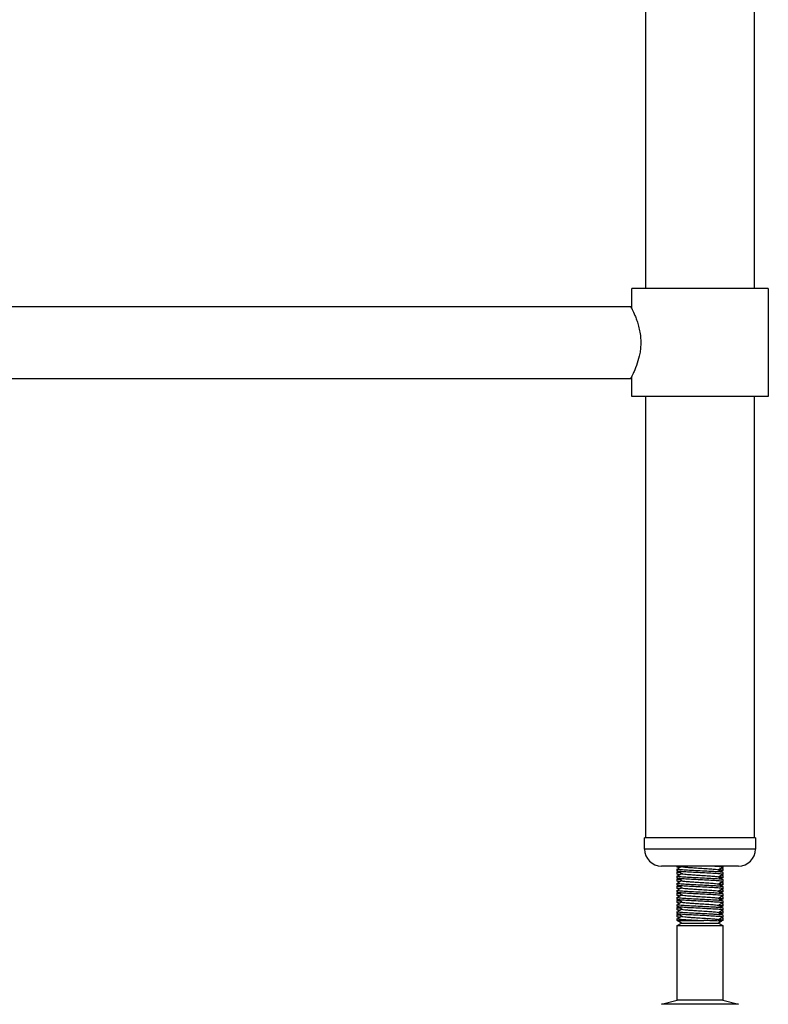
# Model space of a CAD drawing. Units: millimetres. Extents: x 1422 to 4144, y 864 to 3770.
# Drawn here: x 3738 to 4001, y 1221 to 1567 of the extents above; entities that cross this region are included whole.
import ezdxf

# ---------------------------------------------------------------- set-up
doc = ezdxf.new("R2010")
doc.units = ezdxf.units.MM

msp = doc.modelspace()

# ---------------------------------------------------------------- linework, layer by layer
at = {"color": 7, "linetype": 'Continuous', "lineweight": 25}
for p, q in [((3958.33, 1472.59), (3958.33, 2059.19)), ((3996.43, 2059.19), (3996.43, 1472.59)), ((3953.38, 1465.57), (3953.38, 1472.59)), ((3962.41, 1472.59), (3953.38, 1472.59)), ((4001.38, 1472.59), (3962.41, 1472.59)), ((4001.38, 1472.59), (4001.38, 1434.59)), ((3523.72, 1466.29), (3953.03, 1466.29)), ((3953.03, 1440.89), (3523.73, 1440.89)), ((3953.38, 1434.59), (3953.38, 1441.62)), ((3962.41, 1434.59), (3953.38, 1434.59)), ((3958.33, 1279.59), (3958.33, 1434.59)), ((4001.38, 1434.59), (3962.41, 1434.59)), ((3996.43, 1434.59), (3996.43, 1279.59)), ((3957.88, 1275.59), (3957.88, 1279.59)), ((3993.59, 1279.59), (3957.88, 1279.59)), ((3996.88, 1279.59), (3993.59, 1279.59)), ((3996.88, 1279.59), (3996.88, 1275.59)), ((3988.6, 1269.59), (3963.88, 1269.59)), ((3969.38, 1269.28), (3969.38, 1269.59)), ((3969.38, 1267.89), (3969.38, 1268.65)), ((3969.38, 1266.78), (3969.38, 1267.55)), ((3969.92, 1268.95), (3969.41, 1269.25)), ((3969.41, 1267.59), (3969.72, 1267.77)), ((3969.92, 1266.45), (3969.41, 1266.75)), ((3985.36, 1268.01), (3984.86, 1267.72)), ((3985.12, 1268.97), (3985.36, 1268.83)), ((3985.12, 1266.47), (3985.36, 1266.33)), ((3985.38, 1269.59), (3985.38, 1269.14)), ((3985.38, 1268.8), (3985.38, 1268.03)), ((3985.38, 1267.4), (3985.38, 1266.64)), ((3990.88, 1269.59), (3988.6, 1269.59)), ((3969.38, 1265.39), (3969.38, 1266.15)), ((3969.38, 1264.28), (3969.38, 1265.05)), ((3969.38, 1262.89), (3969.38, 1263.65)), ((3969.41, 1265.09), (3969.72, 1265.27)), ((3969.92, 1263.95), (3969.41, 1264.25)), ((3985.36, 1265.51), (3984.86, 1265.22)), ((3985.36, 1263.01), (3984.86, 1262.72)), ((3985.12, 1263.97), (3985.36, 1263.83)), ((3985.38, 1266.3), (3985.38, 1265.53)), ((3985.38, 1264.9), (3985.38, 1264.14)), ((3985.38, 1263.8), (3985.38, 1263.03)), ((3969.38, 1261.78), (3969.38, 1262.55)), ((3969.38, 1260.39), (3969.38, 1261.15)), ((3969.38, 1259.28), (3969.38, 1260.05)), ((3969.41, 1262.59), (3969.72, 1262.77)), ((3969.92, 1261.45), (3969.41, 1261.75)), ((3969.41, 1260.09), (3969.72, 1260.27)), ((3985.36, 1260.51), (3984.86, 1260.22)), ((3985.12, 1261.47), (3985.36, 1261.33)), ((3985.38, 1262.4), (3985.38, 1261.64)), ((3985.38, 1261.3), (3985.38, 1260.53)), ((3985.38, 1259.9), (3985.38, 1259.14)), ((3969.38, 1257.89), (3969.38, 1258.65)), ((3969.38, 1256.78), (3969.38, 1257.55)), ((3969.38, 1255.39), (3969.38, 1256.15)), ((3969.92, 1258.95), (3969.41, 1259.25)), ((3969.41, 1257.59), (3969.72, 1257.77)), ((3969.92, 1256.45), (3969.41, 1256.75)), ((3985.36, 1258.01), (3984.86, 1257.72)), ((3985.12, 1258.97), (3985.36, 1258.83)), ((3985.12, 1256.47), (3985.36, 1256.33)), ((3985.38, 1258.8), (3985.38, 1258.03)), ((3985.38, 1257.4), (3985.38, 1256.64)), ((3985.38, 1256.3), (3985.38, 1255.53)), ((3969.38, 1254.28), (3969.38, 1255.05)), ((3969.38, 1252.89), (3969.38, 1253.65)), ((3969.41, 1255.09), (3969.72, 1255.27)), ((3969.92, 1253.95), (3969.41, 1254.25)), ((3969.41, 1252.59), (3969.72, 1252.77)), ((3985.36, 1255.51), (3984.86, 1255.22)), ((3985.36, 1253.01), (3984.86, 1252.72)), ((3985.12, 1253.97), (3985.36, 1253.83)), ((3985.38, 1254.9), (3985.38, 1254.14)), ((3985.38, 1253.8), (3985.38, 1253.03)), ((3969.38, 1251.78), (3969.38, 1252.55)), ((3969.38, 1250.46), (3969.38, 1251.15)), ((3970.88, 1249.59), (3969.38, 1250.46)), ((3969.38, 1250.46), (3978.77, 1250.46)), ((3969.38, 1248.73), (3970.88, 1249.59)), ((3969.92, 1251.45), (3969.41, 1251.75)), ((3970.88, 1249.59), (3983.88, 1249.59)), ((3984.87, 1250.17), (3983.88, 1249.59)), ((3983.88, 1249.59), (3985.38, 1248.73)), ((3984.86, 1250.18), (3984.9, 1250.19)), ((3985.36, 1250.51), (3984.87, 1250.22)), ((3985.12, 1251.47), (3985.36, 1251.33)), ((3985.38, 1252.4), (3985.38, 1251.64)), ((3985.38, 1251.3), (3985.38, 1250.46)), ((3969.38, 1222.52), (3969.38, 1248.73)), ((3969.38, 1248.73), (3985.24, 1248.73)), ((3985.24, 1248.73), (3985.38, 1248.73)), ((3985.38, 1248.73), (3985.38, 1222.52)), ((3963.9, 1221.03), (3969.38, 1222.52)), ((3985.38, 1222.52), (3969.38, 1222.52)), ((3985.38, 1222.52), (3990.85, 1221.03))]:
    msp.add_line(p, q, dxfattribs=at)
at = {"color": 8, "linetype": 'Continuous', "lineweight": 25}
for p, q in [((3993.59, 1275.59), (3957.88, 1275.59)), ((3996.88, 1275.59), (3993.59, 1275.59)), ((3990.85, 1221.03), (3963.9, 1221.03))]:
    msp.add_line(p, q, dxfattribs=at)
at = {"color": 7, "linetype": 'Continuous', "lineweight": 25}
for centre, start, end in [((3963.88, 1275.59), 180, 270), ((3990.88, 1275.59), 270, 0)]:
    msp.add_arc(centre, 6, start, end, dxfattribs=at)
for points, knots in [([(3953.03, 1466.26), (3953.03, 1466.25), (3953.05, 1466.22), (3953.53, 1465.3), (3954.36, 1463.53), (3955.12, 1461.58), (3955.7, 1459.8), (3956.2, 1457.76), (3956.52, 1455.66), (3956.56, 1454.24), (3956.58, 1453.59)], [0, 0, 0, 0, 0.079586, 0.267013, 0.462041, 0.568928, 0.678643, 0.789707, 0.904811, 1, 1, 1, 1]), ([(3956.58, 1453.59), (3956.56, 1452.95), (3956.53, 1451.63), (3956.16, 1449.09), (3955.34, 1446.09), (3954.35, 1443.66), (3953.65, 1442.15), (3953.25, 1441.36), (3953.03, 1440.94), (3953.03, 1440.94), (3953.03, 1440.93)], [0, 0, 0, 0, 0.095674, 0.194448, 0.387426, 0.597832, 0.709369, 0.824661, 0.927542, 1, 1, 1, 1]), ([(3970.2, 1269.12), (3969.9, 1269.15), (3969.38, 1269.2), (3969.48, 1269.26), (3969.53, 1269.28)], [0, 0, 0, 0, 0.55385, 1, 1, 1, 1]), ([(3969.45, 1267.55), (3969.44, 1267.53), (3969.41, 1267.46), (3970.04, 1267.4), (3970.43, 1267.36)], [0, 0, 0, 0, 0.376018, 1, 1, 1, 1]), ([(3970.2, 1266.62), (3969.9, 1266.65), (3969.38, 1266.7), (3969.48, 1266.76), (3969.53, 1266.78)], [0, 0, 0, 0, 0.5538496, 1, 1, 1, 1]), ([(3969.53, 1268.65), (3969.5, 1268.63), (3969.43, 1268.55), (3970.64, 1268.42), (3972.88, 1268.26), (3975.87, 1268.1), (3979.06, 1267.95), (3981.65, 1267.81), (3983.43, 1267.69), (3984.6, 1267.59), (3985.35, 1267.49), (3985.26, 1267.43), (3985.22, 1267.4)], [0, 0, 0, 0, 0.06612, 0.19051, 0.315977, 0.440599, 0.565222, 0.690688, 0.768827, 0.847914, 0.941037, 1, 1, 1, 1]), ([(3985.22, 1266.64), (3985.25, 1266.66), (3985.36, 1266.74), (3984.21, 1266.87), (3982.02, 1267.02), (3979.06, 1267.18), (3975.87, 1267.34), (3972.88, 1267.49), (3970.64, 1267.65), (3969.43, 1267.78), (3969.5, 1267.86), (3969.53, 1267.89)], [0, 0, 0, 0, 0.059015, 0.184208, 0.308707, 0.434283, 0.559015, 0.683747, 0.809323, 0.933822, 1, 1, 1, 1]), ([(3970.92, 1267.07), (3970.67, 1267.21), (3970.2, 1267.49), (3969.73, 1267.77), (3969.51, 1267.9)], [0, 0, 0, 0, 0.5238092, 1, 1, 1, 1]), ([(3969.54, 1268.74), (3969.79, 1268.88), (3970.28, 1269.17), (3970.78, 1269.46), (3971.02, 1269.61)], [0, 0, 0, 0, 0.500044, 1, 1, 1, 1]), ([(3969.54, 1266.24), (3969.79, 1266.38), (3970.28, 1266.67), (3970.78, 1266.96), (3971.02, 1267.11)], [0, 0, 0, 0, 0.500044, 1, 1, 1, 1]), ([(3970.99, 1269.57), (3970.95, 1269.52), (3970.85, 1269.43), (3971.75, 1269.3), (3972.97, 1269.19), (3974.37, 1269.08), (3976.32, 1268.96), (3978.75, 1268.81), (3981.15, 1268.66), (3982.91, 1268.5), (3983.81, 1268.38), (3983.77, 1268.32), (3983.76, 1268.31)], [0, 0, 0, 0, 0.102872, 0.226432, 0.301677, 0.376224, 0.4757, 0.599492, 0.724124, 0.847684, 0.971934, 1, 1, 1, 1]), ([(3970.99, 1267.07), (3970.95, 1267.02), (3970.85, 1266.93), (3971.75, 1266.8), (3972.97, 1266.69), (3974.37, 1266.58), (3976.32, 1266.46), (3978.75, 1266.31), (3981.15, 1266.16), (3982.91, 1266), (3983.81, 1265.88), (3983.77, 1265.82), (3983.76, 1265.81)], [0, 0, 0, 0, 0.102872, 0.226432, 0.301677, 0.376224, 0.4757, 0.599492, 0.724124, 0.847684, 0.971934, 1, 1, 1, 1]), ([(3985.22, 1269.14), (3985.26, 1269.16), (3985.36, 1269.24), (3984.19, 1269.37), (3982.47, 1269.49), (3981.03, 1269.57), (3980.58, 1269.59)], [0, 0, 0, 0, 0.161118, 0.502909, 0.842806, 1, 1, 1, 1]), ([(3983.85, 1268.31), (3984.1, 1268.16), (3984.6, 1267.87), (3985.1, 1267.58), (3985.35, 1267.44)], [0, 0, 0, 0, 0.499842, 1, 1, 1, 1]), ([(3985.22, 1268.03), (3985.24, 1268.06), (3985.3, 1268.14), (3984.7, 1268.22), (3983.93, 1268.28), (3983.9, 1268.28)], [0, 0, 0, 0, 0.338875, 0.976393, 1, 1, 1, 1]), ([(3985.35, 1269.11), (3985.1, 1268.96), (3984.62, 1268.68), (3984.14, 1268.4), (3983.91, 1268.27)], [0, 0, 0, 0, 0.522573, 1, 1, 1, 1]), ([(3985.35, 1266.61), (3985.1, 1266.46), (3984.62, 1266.18), (3984.14, 1265.9), (3983.91, 1265.77)], [0, 0, 0, 0, 0.522573, 1, 1, 1, 1]), ([(3985.01, 1268.91), (3985.08, 1268.9), (3985.39, 1268.87), (3985.3, 1268.83), (3985.22, 1268.8)], [0, 0, 0, 0, 0.22755, 1, 1, 1, 1]), ([(3985.01, 1266.41), (3985.08, 1266.4), (3985.39, 1266.37), (3985.3, 1266.33), (3985.22, 1266.3)], [0, 0, 0, 0, 0.22755, 1, 1, 1, 1]), ([(3969.45, 1265.05), (3969.44, 1265.03), (3969.41, 1264.96), (3970.04, 1264.9), (3970.43, 1264.86)], [0, 0, 0, 0, 0.376018, 1, 1, 1, 1]), ([(3970.2, 1264.12), (3969.9, 1264.15), (3969.38, 1264.2), (3969.48, 1264.26), (3969.53, 1264.28)], [0, 0, 0, 0, 0.55385, 1, 1, 1, 1]), ([(3969.53, 1266.15), (3969.5, 1266.13), (3969.43, 1266.05), (3970.64, 1265.92), (3972.88, 1265.76), (3975.87, 1265.6), (3979.06, 1265.45), (3981.65, 1265.31), (3983.43, 1265.19), (3984.6, 1265.09), (3985.35, 1264.99), (3985.26, 1264.93), (3985.22, 1264.9)], [0, 0, 0, 0, 0.0661201, 0.1905103, 0.3159765, 0.4405993, 0.565222, 0.6906883, 0.7688274, 0.8479138, 0.9410366, 1, 1, 1, 1]), ([(3985.22, 1264.14), (3985.25, 1264.16), (3985.36, 1264.24), (3984.21, 1264.37), (3982.02, 1264.52), (3979.06, 1264.68), (3975.87, 1264.84), (3972.88, 1264.99), (3970.64, 1265.15), (3969.43, 1265.28), (3969.5, 1265.36), (3969.53, 1265.39)], [0, 0, 0, 0, 0.059015, 0.184208, 0.308707, 0.434283, 0.559015, 0.683747, 0.809323, 0.933822, 1, 1, 1, 1]), ([(3969.53, 1263.65), (3969.5, 1263.63), (3969.43, 1263.55), (3970.64, 1263.42), (3972.88, 1263.26), (3975.87, 1263.1), (3979.06, 1262.95), (3981.65, 1262.81), (3983.43, 1262.69), (3984.6, 1262.59), (3985.35, 1262.49), (3985.26, 1262.43), (3985.22, 1262.4)], [0, 0, 0, 0, 0.06612, 0.19051, 0.315977, 0.440599, 0.565222, 0.690688, 0.768827, 0.847914, 0.941037, 1, 1, 1, 1]), ([(3970.92, 1264.57), (3970.67, 1264.71), (3970.2, 1264.99), (3969.73, 1265.27), (3969.51, 1265.4)], [0, 0, 0, 0, 0.523809, 1, 1, 1, 1]), ([(3969.54, 1263.74), (3969.79, 1263.88), (3970.28, 1264.17), (3970.78, 1264.46), (3971.02, 1264.61)], [0, 0, 0, 0, 0.5000441, 1, 1, 1, 1]), ([(3970.99, 1264.57), (3970.95, 1264.52), (3970.85, 1264.43), (3971.75, 1264.3), (3972.97, 1264.19), (3974.37, 1264.08), (3976.32, 1263.96), (3978.75, 1263.81), (3981.15, 1263.66), (3982.91, 1263.5), (3983.81, 1263.38), (3983.77, 1263.32), (3983.76, 1263.31)], [0, 0, 0, 0, 0.102872, 0.226432, 0.301677, 0.376224, 0.4757, 0.599492, 0.724124, 0.847684, 0.971934, 1, 1, 1, 1]), ([(3983.85, 1265.81), (3984.1, 1265.66), (3984.6, 1265.37), (3985.1, 1265.08), (3985.35, 1264.94)], [0, 0, 0, 0, 0.499842, 1, 1, 1, 1]), ([(3983.85, 1263.31), (3984.1, 1263.16), (3984.6, 1262.87), (3985.1, 1262.58), (3985.35, 1262.44)], [0, 0, 0, 0, 0.499842, 1, 1, 1, 1]), ([(3985.22, 1265.53), (3985.24, 1265.56), (3985.3, 1265.64), (3984.7, 1265.72), (3983.93, 1265.78), (3983.9, 1265.78)], [0, 0, 0, 0, 0.338875, 0.976393, 1, 1, 1, 1]), ([(3985.22, 1263.03), (3985.24, 1263.06), (3985.3, 1263.14), (3984.7, 1263.22), (3983.93, 1263.28), (3983.9, 1263.28)], [0, 0, 0, 0, 0.338875, 0.976393, 1, 1, 1, 1]), ([(3985.35, 1264.11), (3985.1, 1263.96), (3984.62, 1263.68), (3984.14, 1263.4), (3983.91, 1263.27)], [0, 0, 0, 0, 0.522573, 1, 1, 1, 1]), ([(3985.01, 1263.91), (3985.08, 1263.9), (3985.39, 1263.87), (3985.3, 1263.83), (3985.22, 1263.8)], [0, 0, 0, 0, 0.22755, 1, 1, 1, 1]), ([(3969.45, 1262.55), (3969.44, 1262.53), (3969.41, 1262.46), (3970.04, 1262.4), (3970.43, 1262.36)], [0, 0, 0, 0, 0.376018, 1, 1, 1, 1]), ([(3970.2, 1261.62), (3969.9, 1261.65), (3969.38, 1261.7), (3969.48, 1261.76), (3969.53, 1261.78)], [0, 0, 0, 0, 0.55385, 1, 1, 1, 1]), ([(3969.45, 1260.05), (3969.44, 1260.03), (3969.41, 1259.96), (3970.04, 1259.9), (3970.43, 1259.86)], [0, 0, 0, 0, 0.376018, 1, 1, 1, 1]), ([(3985.22, 1261.64), (3985.25, 1261.66), (3985.36, 1261.74), (3984.21, 1261.87), (3982.02, 1262.02), (3979.06, 1262.18), (3975.87, 1262.34), (3972.88, 1262.49), (3970.64, 1262.65), (3969.43, 1262.78), (3969.5, 1262.86), (3969.53, 1262.89)], [0, 0, 0, 0, 0.059015, 0.184208, 0.308707, 0.434283, 0.559015, 0.683747, 0.809323, 0.933822, 1, 1, 1, 1]), ([(3969.53, 1261.15), (3969.5, 1261.13), (3969.43, 1261.05), (3970.64, 1260.92), (3972.88, 1260.76), (3975.87, 1260.6), (3979.06, 1260.45), (3981.65, 1260.31), (3983.43, 1260.19), (3984.6, 1260.09), (3985.35, 1259.99), (3985.26, 1259.93), (3985.22, 1259.9)], [0, 0, 0, 0, 0.0661201, 0.1905103, 0.3159765, 0.4405993, 0.565222, 0.6906883, 0.7688274, 0.8479138, 0.9410366, 1, 1, 1, 1]), ([(3985.22, 1259.14), (3985.25, 1259.16), (3985.36, 1259.24), (3984.21, 1259.37), (3982.02, 1259.52), (3979.06, 1259.68), (3975.87, 1259.84), (3972.88, 1259.99), (3970.64, 1260.15), (3969.43, 1260.28), (3969.5, 1260.36), (3969.53, 1260.39)], [0, 0, 0, 0, 0.059015, 0.184208, 0.308707, 0.434283, 0.559015, 0.683747, 0.809323, 0.933822, 1, 1, 1, 1]), ([(3970.92, 1262.07), (3970.67, 1262.21), (3970.2, 1262.49), (3969.73, 1262.77), (3969.51, 1262.9)], [0, 0, 0, 0, 0.523809, 1, 1, 1, 1]), ([(3970.92, 1259.57), (3970.67, 1259.71), (3970.2, 1259.99), (3969.73, 1260.27), (3969.51, 1260.4)], [0, 0, 0, 0, 0.523809, 1, 1, 1, 1]), ([(3969.54, 1261.24), (3969.79, 1261.38), (3970.28, 1261.67), (3970.78, 1261.96), (3971.02, 1262.11)], [0, 0, 0, 0, 0.5000441, 1, 1, 1, 1]), ([(3969.54, 1258.74), (3969.79, 1258.88), (3970.28, 1259.17), (3970.78, 1259.46), (3971.02, 1259.61)], [0, 0, 0, 0, 0.500044, 1, 1, 1, 1]), ([(3970.99, 1262.07), (3970.95, 1262.02), (3970.85, 1261.93), (3971.75, 1261.8), (3972.97, 1261.69), (3974.37, 1261.58), (3976.32, 1261.46), (3978.75, 1261.31), (3981.15, 1261.16), (3982.91, 1261), (3983.81, 1260.88), (3983.77, 1260.82), (3983.76, 1260.81)], [0, 0, 0, 0, 0.1028715, 0.2264315, 0.3016773, 0.3762241, 0.4757004, 0.599492, 0.7241237, 0.8476838, 0.9719343, 1, 1, 1, 1]), ([(3970.99, 1259.57), (3970.95, 1259.52), (3970.85, 1259.43), (3971.75, 1259.3), (3972.97, 1259.19), (3974.37, 1259.08), (3976.32, 1258.96), (3978.75, 1258.81), (3981.15, 1258.66), (3982.91, 1258.5), (3983.81, 1258.38), (3983.77, 1258.32), (3983.76, 1258.31)], [0, 0, 0, 0, 0.102872, 0.226432, 0.301677, 0.376224, 0.4757, 0.599492, 0.724124, 0.847684, 0.971934, 1, 1, 1, 1]), ([(3983.85, 1260.81), (3984.1, 1260.66), (3984.6, 1260.37), (3985.1, 1260.08), (3985.35, 1259.94)], [0, 0, 0, 0, 0.499842, 1, 1, 1, 1]), ([(3985.22, 1260.53), (3985.24, 1260.56), (3985.3, 1260.64), (3984.7, 1260.72), (3983.93, 1260.78), (3983.9, 1260.78)], [0, 0, 0, 0, 0.338875, 0.976393, 1, 1, 1, 1]), ([(3985.35, 1261.61), (3985.1, 1261.46), (3984.62, 1261.18), (3984.14, 1260.9), (3983.91, 1260.77)], [0, 0, 0, 0, 0.522573, 1, 1, 1, 1]), ([(3985.01, 1261.41), (3985.08, 1261.4), (3985.39, 1261.37), (3985.3, 1261.33), (3985.22, 1261.3)], [0, 0, 0, 0, 0.22755, 1, 1, 1, 1]), ([(3970.2, 1259.12), (3969.9, 1259.15), (3969.38, 1259.2), (3969.48, 1259.26), (3969.53, 1259.28)], [0, 0, 0, 0, 0.55385, 1, 1, 1, 1]), ([(3969.45, 1257.55), (3969.44, 1257.53), (3969.41, 1257.46), (3970.04, 1257.4), (3970.43, 1257.36)], [0, 0, 0, 0, 0.376018, 1, 1, 1, 1]), ([(3970.2, 1256.62), (3969.9, 1256.65), (3969.38, 1256.7), (3969.48, 1256.76), (3969.53, 1256.78)], [0, 0, 0, 0, 0.55385, 1, 1, 1, 1]), ([(3969.53, 1258.65), (3969.5, 1258.63), (3969.43, 1258.55), (3970.64, 1258.42), (3972.88, 1258.26), (3975.87, 1258.1), (3979.06, 1257.95), (3981.65, 1257.81), (3983.43, 1257.69), (3984.6, 1257.59), (3985.35, 1257.49), (3985.26, 1257.43), (3985.22, 1257.4)], [0, 0, 0, 0, 0.06612, 0.19051, 0.315977, 0.440599, 0.565222, 0.690688, 0.768827, 0.847914, 0.941037, 1, 1, 1, 1]), ([(3985.22, 1256.64), (3985.25, 1256.66), (3985.36, 1256.74), (3984.21, 1256.87), (3982.02, 1257.02), (3979.06, 1257.18), (3975.87, 1257.34), (3972.88, 1257.49), (3970.64, 1257.65), (3969.43, 1257.78), (3969.5, 1257.86), (3969.53, 1257.89)], [0, 0, 0, 0, 0.059015, 0.184208, 0.308707, 0.434283, 0.559015, 0.683747, 0.809323, 0.933822, 1, 1, 1, 1]), ([(3969.53, 1256.15), (3969.5, 1256.13), (3969.43, 1256.05), (3970.64, 1255.92), (3972.88, 1255.76), (3975.87, 1255.6), (3979.06, 1255.45), (3981.65, 1255.31), (3983.43, 1255.19), (3984.6, 1255.09), (3985.35, 1254.99), (3985.26, 1254.93), (3985.22, 1254.9)], [0, 0, 0, 0, 0.0661201, 0.1905103, 0.3159765, 0.4405993, 0.565222, 0.6906883, 0.7688274, 0.8479138, 0.9410366, 1, 1, 1, 1]), ([(3970.92, 1257.07), (3970.67, 1257.21), (3970.2, 1257.49), (3969.73, 1257.77), (3969.51, 1257.9)], [0, 0, 0, 0, 0.5238092, 1, 1, 1, 1]), ([(3969.54, 1256.24), (3969.79, 1256.38), (3970.28, 1256.67), (3970.78, 1256.96), (3971.02, 1257.11)], [0, 0, 0, 0, 0.500044, 1, 1, 1, 1]), ([(3970.99, 1257.07), (3970.95, 1257.02), (3970.85, 1256.93), (3971.75, 1256.8), (3972.97, 1256.69), (3974.37, 1256.58), (3976.32, 1256.46), (3978.75, 1256.31), (3981.15, 1256.16), (3982.91, 1256), (3983.81, 1255.88), (3983.77, 1255.82), (3983.76, 1255.81)], [0, 0, 0, 0, 0.1028715, 0.2264315, 0.3016773, 0.3762241, 0.4757004, 0.599492, 0.7241237, 0.8476838, 0.9719343, 1, 1, 1, 1]), ([(3983.85, 1258.31), (3984.1, 1258.16), (3984.6, 1257.87), (3985.1, 1257.58), (3985.35, 1257.44)], [0, 0, 0, 0, 0.499842, 1, 1, 1, 1]), ([(3985.22, 1258.03), (3985.24, 1258.06), (3985.3, 1258.14), (3984.7, 1258.22), (3983.93, 1258.28), (3983.9, 1258.28)], [0, 0, 0, 0, 0.338875, 0.976393, 1, 1, 1, 1]), ([(3985.35, 1259.11), (3985.1, 1258.96), (3984.62, 1258.68), (3984.14, 1258.4), (3983.91, 1258.27)], [0, 0, 0, 0, 0.522573, 1, 1, 1, 1]), ([(3985.35, 1256.61), (3985.1, 1256.46), (3984.62, 1256.18), (3984.14, 1255.9), (3983.91, 1255.77)], [0, 0, 0, 0, 0.522573, 1, 1, 1, 1]), ([(3985.01, 1258.91), (3985.08, 1258.9), (3985.39, 1258.87), (3985.3, 1258.83), (3985.22, 1258.8)], [0, 0, 0, 0, 0.22755, 1, 1, 1, 1]), ([(3985.01, 1256.41), (3985.08, 1256.4), (3985.39, 1256.37), (3985.3, 1256.33), (3985.22, 1256.3)], [0, 0, 0, 0, 0.22755, 1, 1, 1, 1]), ([(3969.45, 1255.05), (3969.44, 1255.03), (3969.41, 1254.96), (3970.04, 1254.9), (3970.43, 1254.86)], [0, 0, 0, 0, 0.376018, 1, 1, 1, 1]), ([(3970.2, 1254.12), (3969.9, 1254.15), (3969.38, 1254.2), (3969.48, 1254.26), (3969.53, 1254.28)], [0, 0, 0, 0, 0.55385, 1, 1, 1, 1]), ([(3985.22, 1254.14), (3985.25, 1254.16), (3985.36, 1254.24), (3984.21, 1254.37), (3982.02, 1254.52), (3979.06, 1254.68), (3975.87, 1254.84), (3972.88, 1254.99), (3970.64, 1255.15), (3969.43, 1255.28), (3969.5, 1255.36), (3969.53, 1255.39)], [0, 0, 0, 0, 0.059015, 0.184208, 0.308707, 0.434283, 0.559015, 0.683747, 0.809323, 0.933822, 1, 1, 1, 1]), ([(3969.53, 1253.65), (3969.5, 1253.63), (3969.43, 1253.55), (3970.64, 1253.42), (3972.88, 1253.26), (3975.87, 1253.1), (3979.06, 1252.95), (3981.65, 1252.81), (3983.43, 1252.69), (3984.6, 1252.59), (3985.35, 1252.49), (3985.26, 1252.43), (3985.22, 1252.4)], [0, 0, 0, 0, 0.06612, 0.19051, 0.315977, 0.440599, 0.565222, 0.690688, 0.768827, 0.847914, 0.941037, 1, 1, 1, 1]), ([(3985.22, 1251.64), (3985.25, 1251.66), (3985.36, 1251.74), (3984.21, 1251.87), (3982.02, 1252.02), (3979.06, 1252.18), (3975.87, 1252.34), (3972.88, 1252.49), (3970.64, 1252.65), (3969.43, 1252.78), (3969.5, 1252.86), (3969.53, 1252.89)], [0, 0, 0, 0, 0.059015, 0.184208, 0.308707, 0.434283, 0.559015, 0.683747, 0.809323, 0.933822, 1, 1, 1, 1]), ([(3970.92, 1254.57), (3970.67, 1254.71), (3970.2, 1254.99), (3969.73, 1255.27), (3969.51, 1255.4)], [0, 0, 0, 0, 0.523809, 1, 1, 1, 1]), ([(3970.92, 1252.07), (3970.67, 1252.21), (3970.2, 1252.49), (3969.73, 1252.77), (3969.51, 1252.9)], [0, 0, 0, 0, 0.523809, 1, 1, 1, 1]), ([(3969.54, 1253.74), (3969.79, 1253.88), (3970.28, 1254.17), (3970.78, 1254.46), (3971.02, 1254.61)], [0, 0, 0, 0, 0.500044, 1, 1, 1, 1]), ([(3970.99, 1254.57), (3970.95, 1254.52), (3970.85, 1254.43), (3971.75, 1254.3), (3972.97, 1254.19), (3974.37, 1254.08), (3976.32, 1253.96), (3978.75, 1253.81), (3981.15, 1253.66), (3982.91, 1253.5), (3983.81, 1253.38), (3983.77, 1253.32), (3983.76, 1253.31)], [0, 0, 0, 0, 0.102872, 0.226432, 0.301677, 0.376224, 0.4757, 0.599492, 0.724124, 0.847684, 0.971934, 1, 1, 1, 1]), ([(3983.85, 1255.81), (3984.1, 1255.66), (3984.6, 1255.37), (3985.1, 1255.08), (3985.35, 1254.94)], [0, 0, 0, 0, 0.499842, 1, 1, 1, 1]), ([(3983.85, 1253.31), (3984.1, 1253.16), (3984.6, 1252.87), (3985.1, 1252.58), (3985.35, 1252.44)], [0, 0, 0, 0, 0.499842, 1, 1, 1, 1]), ([(3985.22, 1255.53), (3985.24, 1255.56), (3985.3, 1255.64), (3984.7, 1255.72), (3983.93, 1255.78), (3983.9, 1255.78)], [0, 0, 0, 0, 0.338875, 0.976393, 1, 1, 1, 1]), ([(3985.22, 1253.03), (3985.24, 1253.06), (3985.3, 1253.14), (3984.7, 1253.22), (3983.93, 1253.28), (3983.9, 1253.28)], [0, 0, 0, 0, 0.338875, 0.976393, 1, 1, 1, 1]), ([(3985.35, 1254.11), (3985.1, 1253.96), (3984.62, 1253.68), (3984.14, 1253.4), (3983.91, 1253.27)], [0, 0, 0, 0, 0.522573, 1, 1, 1, 1]), ([(3985.01, 1253.91), (3985.08, 1253.9), (3985.39, 1253.87), (3985.3, 1253.83), (3985.22, 1253.8)], [0, 0, 0, 0, 0.22755, 1, 1, 1, 1]), ([(3969.45, 1252.55), (3969.44, 1252.53), (3969.41, 1252.46), (3970.04, 1252.4), (3970.43, 1252.36)], [0, 0, 0, 0, 0.376018, 1, 1, 1, 1]), ([(3970.2, 1251.62), (3969.9, 1251.65), (3969.38, 1251.7), (3969.48, 1251.76), (3969.53, 1251.78)], [0, 0, 0, 0, 0.55385, 1, 1, 1, 1]), ([(3969.53, 1251.15), (3969.5, 1251.13), (3969.43, 1251.05), (3970.64, 1250.92), (3972.88, 1250.76), (3975.8, 1250.61), (3977.81, 1250.51), (3978.77, 1250.46)], [0, 0, 0, 0, 0.119058, 0.34304, 0.568959, 0.793359, 1, 1, 1, 1]), ([(3969.54, 1251.24), (3969.79, 1251.38), (3970.28, 1251.67), (3970.78, 1251.96), (3971.02, 1252.11)], [0, 0, 0, 0, 0.500044, 1, 1, 1, 1]), ([(3970.99, 1252.07), (3970.95, 1252.02), (3970.85, 1251.93), (3971.75, 1251.8), (3972.97, 1251.69), (3974.37, 1251.58), (3976.32, 1251.46), (3978.75, 1251.31), (3981.15, 1251.16), (3982.91, 1251), (3983.81, 1250.88), (3983.77, 1250.82), (3983.76, 1250.81)], [0, 0, 0, 0, 0.102872, 0.226432, 0.301677, 0.376224, 0.4757, 0.599492, 0.724124, 0.847684, 0.971934, 1, 1, 1, 1]), ([(3984.84, 1250.2), (3984.78, 1250.22), (3984.64, 1250.26), (3983.42, 1250.32), (3981.45, 1250.39), (3979.7, 1250.44), (3978.77, 1250.46)], [0, 0, 0, 0, 0.209519, 0.460102, 0.714035, 1, 1, 1, 1]), ([(3983.85, 1250.81), (3984.1, 1250.66), (3984.43, 1250.47), (3984.77, 1250.27), (3984.86, 1250.22)], [0, 0, 0, 0, 0.743889, 1, 1, 1, 1]), ([(3985.22, 1250.53), (3985.24, 1250.56), (3985.3, 1250.64), (3984.7, 1250.72), (3983.93, 1250.78), (3983.9, 1250.78)], [0, 0, 0, 0, 0.338875, 0.976393, 1, 1, 1, 1]), ([(3985.35, 1251.61), (3985.1, 1251.46), (3984.62, 1251.18), (3984.14, 1250.9), (3983.91, 1250.77)], [0, 0, 0, 0, 0.522573, 1, 1, 1, 1]), ([(3985.01, 1251.41), (3985.08, 1251.4), (3985.39, 1251.37), (3985.3, 1251.33), (3985.22, 1251.3)], [0, 0, 0, 0, 0.22755, 1, 1, 1, 1])]:
    msp.add_open_spline(points, degree=3, knots=knots, dxfattribs=at)

doc.saveas('drawing.dxf')
